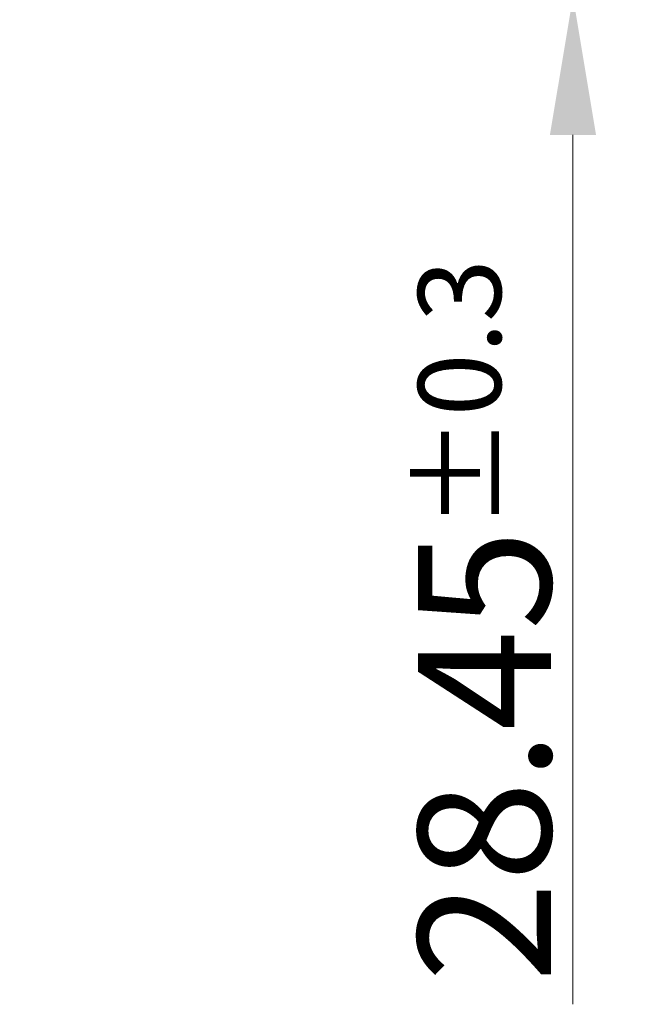
# Model space of a CAD drawing. Units: millimetres. Extents: x 57 to 2066, y 53 to 1442.
# Drawn here: x 1264 to 1319, y 556 to 645 of the extents above; entities that cross this region are included whole.
import ezdxf

# ---------------------------------------------------------------- set-up
doc = ezdxf.new("R2010")
doc.units = ezdxf.units.MM
doc.header["$LTSCALE"] = 5
doc.layers.add('寸法(TDC)', color=179, linetype='Continuous', lineweight=9)
doc.styles.add('TDC', font='txt')
doc.dimstyles.new('TDC', dxfattribs={"dimscale": 5, "dimtxt": 2.4, "dimasz": 2.5, "dimexe": 1, "dimexo": 1, "dimgap": 0.4, "dimtad": 1, "dimrnd": 1e-08, "dimdsep": 46, "dimtxsty": 'TDC', "dimcen": 0.09, "dimdle": 10, "dimclrd": 179, "dimclre": 179, "dimclrt": 179, "dimazin": 2, "dimtfac": 0.625, "dimtmove": 0, "dimatfit": 3, "dimfxl": 1, "dimtolj": 1, "dimlwd": 9, "dimlwe": 9, "dimarcsym": 0})

# ---------------------------------------------------------------- blocks, each defined once
blk = doc.blocks.new('*D90')
at = {"layer": 'Defpoints', "color": 0, "linetype": 'Continuous'}
for p in [(1264.478, 675.625), (1264.578, 647.175), (1314.478, 647.175)]:
    blk.add_point(p, dxfattribs=at)
at = {"layer": '寸法(TDC)', "color": 179, "linetype": 'Continuous', "lineweight": 9}
for p, q in [((1314.478, 688.125), (1314.478, 700.625)), ((1269.478, 675.625), (1319.478, 675.625)), ((1314.478, 675.625), (1314.478, 647.175)), ((1269.578, 647.175), (1319.478, 647.175)), ((1314.478, 634.675), (1314.478, 556.127))]:
    blk.add_line(p, q, dxfattribs=at)
at = {"layer": '寸法(TDC)', "color": 179, "linetype": 'Continuous'}
for points in [[(1312.394, 688.125), (1316.561, 688.125), (1314.478, 675.625)], [(1312.394, 634.675), (1316.561, 634.675), (1314.478, 647.175)]]:
    blk.add_solid(points, dxfattribs=at)
at = {"layer": '寸法(TDC)', "color": 179, "linetype": 'Continuous', "lineweight": 9, "insert": (1300.478, 558.127), "char_height": 12, "attachment_point": 1, "rotation": 90, "style": 'TDC'}
blk.add_mtext('\\A1;28.45{\\H7.5;±0.3}', dxfattribs=at)

msp = doc.modelspace()

# ---------------------------------------------------------------- dimensions: what is measured, and where the dimension line sits
at = {"layer": '寸法(TDC)', "color": 179, "linetype": 'Continuous', "lineweight": 9}
dim = msp.add_linear_dim(base=(1314.47762, 647.17533), p1=(1264.47762, 675.62533), p2=(1264.57762, 647.17533), angle=90, dimstyle='TDC', override={"dimgap": 0.4, "dimdec": 3, "dimtol": 1, "dimlim": 0, "dimtp": 0.3, "dimtm": 0.3, "dimtdec": 3, "dimtofl": 1, "dimatfit": 1}, dxfattribs=at)
dim.commit()
dim.dimension.update_dxf_attribs({"geometry": '*D90', "text_midpoint": (1314.47762, 589.15122), "dimtype": 160})

doc.saveas('drawing.dxf')
